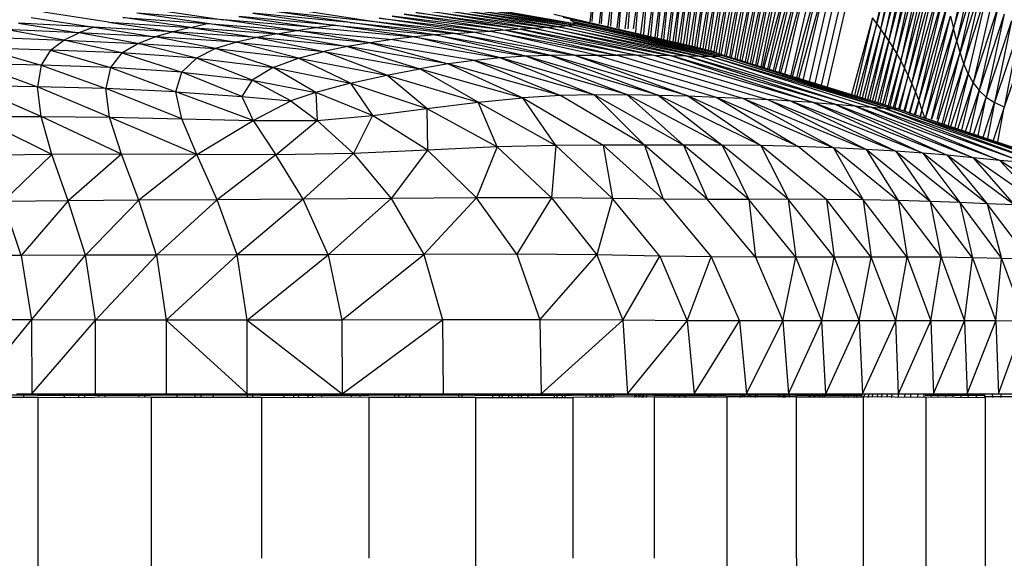
# Model space of a CAD drawing. Units: inches. Extents: x 0 to 204, y 0 to 264.
# Drawn here: x 41 to 45, y 106 to 108 of the extents above; entities that cross this region are included whole.
import ezdxf

# ---------------------------------------------------------------- set-up
doc = ezdxf.new("R2010")
doc.units = ezdxf.units.IN
doc.header["$MEASUREMENT"] = 0
doc.layers.get('0').update_dxf_attribs({"color": 10})
doc.layers.add('A-ANNO-DIMS', color=2, linetype='Continuous')
doc.styles.add('Arial', font='arial.ttf')
doc.dimstyles.new('ARCH-24', dxfattribs={"dimscale": 24, "dimtxt": 0.09375, "dimasz": 0.09375, "dimexe": 0.09375, "dimexo": 0.09375, "dimgap": 0.046875, "dimtad": 1, "dimdec": 4, "dimzin": 3, "dimdsep": 46, "dimlunit": 4, "dimtxsty": 'Arial', "dimcen": 0, "dimdle": 0.09375, "dimclrd": 256, "dimclre": 256, "dimclrt": 256, "dimadec": 0, "dimazin": 0, "dimtfac": 1, "dimtdec": 4, "dimtmove": 2, "dimatfit": 2, "dimfxl": 1, "dimfrac": 2, "dimtolj": 1, "dimtzin": 0, "dimlwd": -1, "dimlwe": -1, "dimarcsym": 0})

# ---------------------------------------------------------------- blocks, each defined once
blk = doc.blocks.new('*D3')
at = {"layer": 'A-ANNO-DIMS', "transparency": 16777216}
for p, q in [((45.9301, 122.13), (59.9298, 122.13)), ((57.6798, 119.88), (57.6798, 91.3776)), ((46.2501, 89.1276), (59.9298, 89.1276))]:
    blk.add_line(p, q, dxfattribs=at)
for points in [[(57.3048, 119.88), (58.0548, 119.88), (57.6798, 122.13)], [(57.3048, 91.3776), (58.0548, 91.3776), (57.6798, 89.1276)]]:
    blk.add_solid(points, dxfattribs=at)
at = {"layer": 'Defpoints', "color": 0, "transparency": 16777216}
for p in [(43.6801, 122.13), (44.0001, 89.1276), (57.6798, 89.1276)]:
    blk.add_point(p, dxfattribs=at)
at = {"layer": 'A-ANNO-DIMS', "transparency": 16777216, "insert": (55.4298, 105.6288), "char_height": 2.25, "attachment_point": 5, "rotation": 90, "style": 'Arial'}
blk.add_mtext('\\A1;H', dxfattribs=at)
blk = doc.blocks.new('PROSA-3-FR')
for p, q in [((9.116, 18.3951), (9.2101, 18.8434)), ((9.2229, 18.8181), (9.116, 18.3951)), ((9.13, 18.3759), (9.2229, 18.8181)), ((9.13, 18.3759), (9.2355, 18.7921)), ((9.2355, 18.7921), (9.1439, 18.3561)), ((9.1439, 18.3561), (9.248, 18.7652)), ((9.1574, 18.3357), (9.248, 18.7652)), ((9.1574, 18.3357), (9.2606, 18.7373)), ((9.2606, 18.7373), (9.1709, 18.3146)), ((9.1709, 18.3146), (9.2731, 18.7084)), ((9.1841, 18.2926), (9.2731, 18.7084)), ((9.449, 18.7091), (9.3753, 18.3779)), ((9.1841, 18.2926), (9.2856, 18.6782)), ((9.2856, 18.6782), (9.1972, 18.2696)), ((8.5922, 18.2909), (8.6617, 18.6413)), ((8.6617, 18.6413), (8.6033, 18.2874)), ((8.6099, 18.2854), (8.6832, 18.6451)), ((8.6211, 18.2819), (8.6832, 18.6451)), ((8.6273, 18.28), (8.7043, 18.6481)), ((8.6388, 18.2765), (8.7043, 18.6481)), ((8.7251, 18.6499), (8.6447, 18.2747)), ((8.6563, 18.2711), (8.7251, 18.6499)), ((8.7452, 18.6504), (8.6619, 18.2694)), ((8.6738, 18.2657), (8.7452, 18.6504)), ((8.7648, 18.6495), (8.6792, 18.264)), ((8.6911, 18.2603), (8.7648, 18.6495)), ((8.7839, 18.6471), (8.6963, 18.2588)), ((8.7086, 18.255), (8.7839, 18.6471)), ((8.8025, 18.6431), (8.7137, 18.2534)), ((8.8025, 18.6431), (8.7262, 18.2495)), ((9.1972, 18.2696), (9.2979, 18.6464)), ((9.21, 18.2455), (9.2979, 18.6464)), ((9.3753, 18.3779), (9.4591, 18.6596)), ((9.4591, 18.6596), (9.3857, 18.3369)), ((8.5526, 18.6129), (8.5021, 18.3163)), ((8.5117, 18.3131), (8.5526, 18.6129)), ((8.5744, 18.6194), (8.52, 18.3103)), ((8.5744, 18.6194), (8.5305, 18.3099)), ((8.5963, 18.6257), (8.5387, 18.3083)), ((8.5489, 18.3043), (8.5963, 18.6257)), ((8.6181, 18.6315), (8.5565, 18.302)), ((8.6181, 18.6315), (8.5673, 18.2995)), ((8.64, 18.6367), (8.5744, 18.296)), ((8.5852, 18.2928), (8.64, 18.6367)), ((8.8207, 18.6376), (8.7312, 18.248)), ((8.8389, 18.6305), (8.7363, 18.2464)), ((8.7492, 18.2424), (8.8389, 18.6305)), ((8.8569, 18.622), (8.7543, 18.2409)), ((8.8569, 18.622), (8.7676, 18.2368)), ((8.8752, 18.6121), (8.7725, 18.2338)), ((8.8752, 18.6121), (8.7862, 18.2295)), ((9.21, 18.2455), (9.31, 18.613)), ((9.2224, 18.2201), (9.31, 18.613)), ((9.4698, 18.6116), (9.3857, 18.3369)), ((9.397, 18.2971), (9.4698, 18.6116)), ((8.4453, 18.5799), (8.4097, 18.3392)), ((8.4453, 18.5799), (8.4184, 18.3371)), ((8.4672, 18.5865), (8.4291, 18.3346)), ((8.4378, 18.3325), (8.4672, 18.5865)), ((8.4477, 18.3297), (8.4887, 18.5931)), ((8.4564, 18.3266), (8.4887, 18.5931)), ((8.4657, 18.3234), (8.5099, 18.5997)), ((8.475, 18.3236), (8.5099, 18.5997)), ((8.4841, 18.3214), (8.5312, 18.6063)), ((8.5312, 18.6063), (8.4934, 18.3189)), ((8.8937, 18.601), (8.7916, 18.2277)), ((8.8937, 18.601), (8.8057, 18.2233)), ((8.9124, 18.5888), (8.8258, 18.2169)), ((8.9314, 18.5758), (8.8317, 18.2151)), ((8.9314, 18.5758), (8.8462, 18.2105)), ((9.2224, 18.2201), (9.3218, 18.5777)), ((9.2346, 18.1932), (9.3218, 18.5777)), ((8.2688, 18.3772), (8.2903, 18.5419)), ((8.2903, 18.5419), (8.2776, 18.3772)), ((8.2968, 18.3772), (8.3195, 18.548)), ((8.3045, 18.3646), (8.3195, 18.548)), ((8.3211, 18.3605), (8.3473, 18.5542)), ((8.3473, 18.5542), (8.3301, 18.3576)), ((8.3738, 18.5606), (8.3451, 18.3521)), ((8.3738, 18.5606), (8.3544, 18.3525)), ((8.3988, 18.567), (8.3682, 18.3491)), ((8.3988, 18.567), (8.3769, 18.347)), ((8.4225, 18.5734), (8.3895, 18.3436)), ((8.4225, 18.5734), (8.398, 18.3405)), ((8.9504, 18.562), (8.8523, 18.2086)), ((8.9504, 18.562), (8.8669, 18.204)), ((8.9692, 18.5474), (8.8882, 18.2001)), ((9.4811, 18.566), (9.397, 18.2971)), ((9.4811, 18.566), (9.4094, 18.2595)), ((8.1639, 18.5189), (8.1496, 18.4008)), ((8.1639, 18.5189), (8.1569, 18.4012)), ((8.1966, 18.5243), (8.1807, 18.3952)), ((8.1966, 18.5243), (8.1883, 18.3933)), ((8.2287, 18.53), (8.2105, 18.3859)), ((8.2287, 18.53), (8.2189, 18.3857)), ((8.26, 18.5359), (8.2401, 18.3804)), ((8.2487, 18.3783), (8.26, 18.5359)), ((8.9088, 18.1937), (8.9877, 18.5323)), ((9.0058, 18.5166), (8.9292, 18.1874)), ((9.2346, 18.1932), (9.3333, 18.5404)), ((9.3333, 18.5404), (9.2463, 18.1647)), ((9.4936, 18.5238), (9.4094, 18.2595)), ((9.4936, 18.5238), (9.4238, 18.2251)), ((9.0232, 18.5004), (8.9492, 18.1812)), ((9.2463, 18.1647), (9.3442, 18.5013)), ((9.2575, 18.1345), (9.3442, 18.5013)), ((9.508, 18.4863), (9.4407, 18.1951)), ((6.6672, 18.4442), (6.9153, 18.4071)), ((7.394, 18.4053), (7.0951, 18.4506)), ((7.6321, 18.4433), (8.0451, 18.3835)), ((8.0075, 18.381), (7.6321, 18.4433)), ((7.6562, 18.4489), (8.0741, 18.3865)), ((8.0451, 18.3835), (7.6562, 18.4489)), ((7.6709, 18.4548), (8.0921, 18.3903)), ((8.0741, 18.3865), (7.6709, 18.4548)), ((7.6746, 18.4684), (8.0993, 18.3951)), ((7.6769, 18.4613), (8.0993, 18.3951)), ((8.0921, 18.3903), (7.6769, 18.4613)), ((9.2575, 18.1345), (9.3547, 18.4608)), ((9.3547, 18.4608), (9.2685, 18.1031)), ((9.5249, 18.4536), (9.4407, 18.1951)), ((9.5249, 18.4536), (9.4608, 18.1691)), ((6.2674, 18.4148), (6.4787, 18.3824)), ((6.5286, 18.3994), (6.3088, 18.4329)), ((6.5771, 18.4151), (6.8608, 18.3948)), ((6.8041, 18.3816), (6.5771, 18.4151)), ((6.8608, 18.3948), (6.6234, 18.43)), ((6.9153, 18.4071), (6.6234, 18.43)), ((7.2864, 18.3897), (6.9668, 18.4187)), ((6.9668, 18.4187), (7.2256, 18.3811)), ((7.3429, 18.3977), (7.0143, 18.4297)), ((7.0143, 18.4297), (7.2864, 18.3897)), ((7.0567, 18.4403), (7.394, 18.4053)), ((7.3429, 18.3977), (7.0567, 18.4403)), ((7.4404, 18.4126), (7.8135, 18.3692)), ((7.7571, 18.3654), (7.4404, 18.4126)), ((7.8564, 18.3739), (7.4834, 18.4196)), ((7.4834, 18.4196), (7.8135, 18.3692)), ((7.9055, 18.3772), (7.5242, 18.4261)), ((7.5242, 18.4261), (7.8564, 18.3742)), ((7.564, 18.4322), (7.9636, 18.3785)), ((7.9075, 18.3772), (7.564, 18.4322)), ((7.6006, 18.4378), (8.0075, 18.381)), ((7.9636, 18.3785), (7.6006, 18.4378)), ((8.0286, 18.4264), (8.4944, 18.3189)), ((8.0601, 18.4167), (8.5369, 18.3083)), ((9.1017, 18.4137), (9.0316, 18.1556)), ((9.1017, 18.4137), (9.0417, 18.1525)), ((9.116, 18.3951), (9.1017, 18.4137)), ((9.2685, 18.1031), (9.365, 18.4195)), ((9.2803, 18.075), (9.365, 18.4195)), ((9.365, 18.4195), (9.3753, 18.3779)), ((9.5452, 18.4262), (9.4608, 18.1691)), ((9.5452, 18.4262), (9.4846, 18.1472)), ((6.4787, 18.3824), (6.2246, 18.3956)), ((6.2246, 18.3956), (6.4278, 18.3633)), ((6.4787, 18.3824), (6.4278, 18.3633)), ((6.7457, 18.3671), (6.4787, 18.3824)), ((6.4787, 18.3824), (6.686, 18.3501)), ((6.5286, 18.3994), (6.8041, 18.3816)), ((6.5286, 18.3994), (6.7457, 18.3671)), ((6.8041, 18.3816), (6.7457, 18.3671)), ((6.8041, 18.3816), (6.8608, 18.3948)), ((6.8041, 18.3816), (7.096, 18.3605)), ((6.8041, 18.3816), (7.0286, 18.3475)), ((6.8608, 18.3948), (7.1617, 18.3715)), ((7.096, 18.3605), (6.8608, 18.3948)), ((7.1617, 18.3715), (6.9153, 18.4071)), ((7.2256, 18.3811), (6.9153, 18.4071)), ((7.1617, 18.3715), (7.2256, 18.3811)), ((7.2256, 18.3811), (7.2864, 18.3897)), ((7.2256, 18.3811), (7.5579, 18.3496)), ((7.2864, 18.3897), (7.6287, 18.3562)), ((7.5579, 18.3496), (7.2864, 18.3897)), ((7.3429, 18.3977), (7.6957, 18.3612)), ((7.6287, 18.3562), (7.3429, 18.3977)), ((7.394, 18.4053), (7.7571, 18.3654)), ((7.6957, 18.3612), (7.394, 18.4053)), ((7.9156, 18.3759), (7.866, 18.3727)), ((7.9636, 18.3785), (7.9156, 18.3759)), ((8.3665, 18.2874), (7.9156, 18.3759)), ((7.9156, 18.3759), (8.3056, 18.2883)), ((8.0075, 18.381), (7.9636, 18.3785)), ((7.9636, 18.3785), (8.4248, 18.2862)), ((8.3665, 18.2874), (7.9636, 18.3785)), ((8.0451, 18.3835), (8.0075, 18.381)), ((8.0075, 18.381), (8.478, 18.285)), ((8.4248, 18.2862), (8.0075, 18.381)), ((8.0741, 18.3865), (8.0451, 18.3835)), ((8.0451, 18.3835), (8.5236, 18.284)), ((8.478, 18.285), (8.0451, 18.3835)), ((8.0741, 18.3865), (8.0921, 18.3903)), ((8.0741, 18.3865), (8.5588, 18.2839)), ((8.5236, 18.284), (8.0741, 18.3865)), ((8.5682, 18.2995), (8.083, 18.4082)), ((8.083, 18.4082), (8.0962, 18.401)), ((8.0921, 18.3903), (8.0993, 18.3951)), ((8.0921, 18.3903), (8.581, 18.2852)), ((8.5588, 18.2839), (8.0921, 18.3903)), ((8.5859, 18.2928), (8.0962, 18.401)), ((8.0962, 18.401), (8.5901, 18.2881)), ((8.0962, 18.401), (8.0993, 18.3951)), ((8.0962, 18.401), (8.5682, 18.2995)), ((8.0993, 18.3951), (8.5901, 18.2881)), ((8.581, 18.2852), (8.0993, 18.3951)), ((9.116, 18.3951), (9.0495, 18.15)), ((9.0591, 18.1471), (9.116, 18.3951)), ((9.13, 18.3759), (9.0672, 18.1446)), ((9.13, 18.3759), (9.0763, 18.1417)), ((9.13, 18.3759), (9.116, 18.3951)), ((9.1439, 18.3561), (9.13, 18.3759)), ((9.2806, 18.075), (9.3753, 18.3779)), ((9.3753, 18.3779), (9.2991, 18.0723)), ((9.3857, 18.3369), (9.3753, 18.3779)), ((9.5696, 18.4037), (9.4846, 18.1472)), ((9.5696, 18.4037), (9.5127, 18.1288)), ((9.5991, 18.386), (9.5127, 18.1288)), ((9.5991, 18.386), (9.5456, 18.1135)), ((6.1389, 18.348), (6.3778, 18.3392)), ((6.3778, 18.3392), (6.1812, 18.3742)), ((6.4278, 18.3633), (6.1812, 18.3742)), ((6.3778, 18.3392), (6.4278, 18.3633)), ((6.6266, 18.3281), (6.4278, 18.3633)), ((6.686, 18.3501), (6.4278, 18.3633)), ((6.6266, 18.3281), (6.686, 18.3501)), ((6.7457, 18.3671), (6.686, 18.3501)), ((6.8892, 18.3102), (6.686, 18.3501)), ((6.9593, 18.3316), (6.686, 18.3501)), ((7.0286, 18.3475), (6.7457, 18.3671)), ((6.7457, 18.3671), (6.9593, 18.3316)), ((7.0286, 18.3475), (6.9593, 18.3316)), ((7.096, 18.3605), (7.0286, 18.3475)), ((7.3338, 18.317), (7.0286, 18.3475)), ((7.0286, 18.3475), (7.2538, 18.3001)), ((7.096, 18.3605), (7.1617, 18.3715)), ((7.4101, 18.3301), (7.096, 18.3605)), ((7.096, 18.3605), (7.3338, 18.317)), ((7.1617, 18.3715), (7.4848, 18.3409)), ((7.4101, 18.3301), (7.1617, 18.3715)), ((7.5579, 18.3496), (7.4848, 18.3409)), ((7.6287, 18.3562), (7.5579, 18.3496)), ((7.5579, 18.3496), (7.9347, 18.2847)), ((7.8487, 18.2792), (7.5579, 18.3496)), ((7.6957, 18.3612), (7.6287, 18.3562)), ((7.6287, 18.3562), (8.0185, 18.2875)), ((7.9347, 18.2847), (7.6287, 18.3562)), ((7.6957, 18.3612), (7.7571, 18.3654)), ((7.6957, 18.3612), (8.0985, 18.2886)), ((8.0185, 18.2875), (7.6957, 18.3612)), ((7.7571, 18.3654), (7.8135, 18.3692)), ((8.0985, 18.2886), (7.7571, 18.3654)), ((7.866, 18.3727), (7.8135, 18.3692)), ((7.8135, 18.3692), (8.2413, 18.2887)), ((8.1725, 18.2888), (7.8135, 18.3692)), ((8.3056, 18.2883), (7.866, 18.3727)), ((7.866, 18.3727), (8.2413, 18.2887)), ((9.1439, 18.3561), (9.0848, 18.1391)), ((9.1439, 18.3561), (9.0933, 18.1365)), ((9.1439, 18.3561), (9.1574, 18.3357)), ((9.6342, 18.3714), (9.5456, 18.1135)), ((6.3333, 18.3054), (6.1014, 18.3123)), ((6.1014, 18.3123), (6.301, 18.255)), ((6.3333, 18.3054), (6.3778, 18.3392)), ((6.3778, 18.3392), (6.6266, 18.3281)), ((6.5733, 18.2959), (6.3778, 18.3392)), ((6.5733, 18.2959), (6.6266, 18.3281)), ((6.6266, 18.3281), (6.8892, 18.3102)), ((6.8245, 18.2779), (6.6266, 18.3281)), ((6.8892, 18.3102), (6.8245, 18.2779)), ((6.9593, 18.3316), (6.8892, 18.3102)), ((6.8892, 18.3102), (7.1685, 18.2779)), ((7.0832, 18.2465), (6.8892, 18.3102)), ((6.9593, 18.3316), (7.2538, 18.3001)), ((7.1685, 18.2779), (6.9593, 18.3316)), ((7.3338, 18.317), (7.2538, 18.3001)), ((7.4101, 18.3301), (7.3338, 18.317)), ((7.673, 18.259), (7.3338, 18.317)), ((7.3338, 18.317), (7.5767, 18.2426)), ((7.4848, 18.3409), (7.4101, 18.3301)), ((7.7615, 18.2708), (7.4101, 18.3301)), ((7.4101, 18.3301), (7.673, 18.259)), ((7.4848, 18.3409), (7.8487, 18.2792)), ((8.4432, 18.3312), (8.4944, 18.3189)), ((8.4569, 18.3264), (8.4432, 18.3312)), ((8.4944, 18.3189), (8.5369, 18.3083)), ((8.5054, 18.3152), (8.4944, 18.3189)), ((9.1022, 18.1337), (9.1574, 18.3357)), ((9.1574, 18.3357), (9.1101, 18.1312)), ((9.1195, 18.1283), (9.1709, 18.3146)), ((9.1709, 18.3146), (9.1269, 18.126)), ((9.1574, 18.3357), (9.1709, 18.3146)), ((9.1709, 18.3146), (9.1841, 18.2926)), ((9.3014, 18.0723), (9.3857, 18.3369)), ((9.3193, 18.0723), (9.3857, 18.3369)), ((9.397, 18.2971), (9.3857, 18.3369)), ((6.3333, 18.3054), (6.301, 18.255)), ((6.5733, 18.2959), (6.3333, 18.3054)), ((6.3333, 18.3054), (6.5345, 18.247)), ((6.5733, 18.2959), (6.5345, 18.247)), ((6.8245, 18.2779), (6.5733, 18.2959)), ((6.5733, 18.2959), (6.7756, 18.2306)), ((6.7756, 18.2306), (6.8245, 18.2779)), ((6.8245, 18.2779), (7.0832, 18.2465)), ((7.0119, 18.2042), (6.8245, 18.2779)), ((7.0832, 18.2465), (7.1685, 18.2779)), ((7.1685, 18.2779), (7.2538, 18.3001)), ((7.1685, 18.2779), (7.4656, 18.2214)), ((7.3435, 18.1939), (7.1685, 18.2779)), ((7.2538, 18.3001), (7.5767, 18.2426)), ((7.4656, 18.2214), (7.2538, 18.3001)), ((7.8487, 18.2792), (7.7615, 18.2708)), ((7.9347, 18.2847), (7.8487, 18.2792)), ((8.2738, 18.1557), (7.8487, 18.2792)), ((7.8487, 18.2792), (8.1641, 18.1551)), ((8.0185, 18.2875), (7.9347, 18.2847)), ((8.3794, 18.1541), (7.9347, 18.2847)), ((7.9347, 18.2847), (8.2738, 18.1557)), ((8.0985, 18.2886), (8.0185, 18.2875)), ((8.4799, 18.151), (8.0185, 18.2875)), ((8.0185, 18.2875), (8.3794, 18.1541)), ((8.0985, 18.2886), (8.1725, 18.2888)), ((8.0985, 18.2886), (8.5752, 18.1472)), ((8.0985, 18.2886), (8.4799, 18.151)), ((8.1725, 18.2888), (8.2413, 18.2887)), ((8.1725, 18.2888), (8.6643, 18.143)), ((8.3056, 18.2883), (8.2413, 18.2887)), ((8.2413, 18.2887), (8.7481, 18.1386)), ((8.8275, 18.1339), (8.3056, 18.2883)), ((8.3665, 18.2874), (8.3056, 18.2883)), ((8.9029, 18.1288), (8.3665, 18.2874)), ((8.4248, 18.2862), (8.3665, 18.2874)), ((8.975, 18.1235), (8.4248, 18.2862)), ((8.4248, 18.2862), (8.9029, 18.1288)), ((8.478, 18.285), (8.4248, 18.2862)), ((9.0408, 18.1181), (8.478, 18.285)), ((8.478, 18.285), (8.975, 18.1235)), ((8.5236, 18.284), (8.478, 18.285)), ((8.5236, 18.284), (9.0408, 18.1181)), ((8.5588, 18.2839), (8.5236, 18.284)), ((8.5369, 18.3083), (8.5682, 18.2995)), ((8.5588, 18.2839), (8.581, 18.2852)), ((8.5588, 18.2839), (9.1413, 18.1097)), ((8.5588, 18.2839), (9.097, 18.1133)), ((8.5682, 18.2995), (8.5859, 18.2928)), ((8.581, 18.2852), (8.5901, 18.2881)), ((8.581, 18.2852), (9.1706, 18.108)), ((9.1413, 18.1097), (8.581, 18.2852)), ((8.5859, 18.2928), (9.1771, 18.1105)), ((8.5859, 18.2928), (8.5901, 18.2881)), ((9.1706, 18.108), (8.5901, 18.2881)), ((9.1368, 18.1226), (9.1841, 18.2926)), ((9.1841, 18.2926), (9.1436, 18.1206)), ((9.1841, 18.2926), (9.1972, 18.2696)), ((9.3204, 18.0612), (9.397, 18.2971)), ((9.3363, 18.0557), (9.397, 18.2971)), ((9.4094, 18.2595), (9.397, 18.2971)), ((6.301, 18.255), (6.075, 18.2601)), ((6.075, 18.2601), (6.2887, 18.1817)), ((6.301, 18.255), (6.2887, 18.1817)), ((6.5345, 18.247), (6.301, 18.255)), ((6.301, 18.255), (6.5189, 18.1764)), ((6.5345, 18.247), (6.5189, 18.1764)), ((6.7756, 18.2306), (6.5345, 18.247)), ((6.5345, 18.247), (6.7554, 18.1648)), ((7.0832, 18.2465), (7.0119, 18.2042)), ((7.0832, 18.2465), (7.3435, 18.1939)), ((7.227, 18.1623), (7.0832, 18.2465)), ((7.4656, 18.2214), (7.5767, 18.2426)), ((7.673, 18.259), (7.5767, 18.2426)), ((7.5767, 18.2426), (7.9245, 18.1448)), ((7.7733, 18.1301), (7.5767, 18.2426)), ((7.7615, 18.2708), (7.673, 18.259)), ((8.0512, 18.152), (7.673, 18.259)), ((7.673, 18.259), (7.9245, 18.1448)), ((8.1641, 18.1551), (7.7615, 18.2708)), ((7.7615, 18.2708), (8.0512, 18.152)), ((9.1972, 18.2696), (9.1543, 18.1174)), ((9.1972, 18.2696), (9.1604, 18.1155)), ((9.21, 18.2455), (9.1718, 18.112)), ((9.21, 18.2455), (9.1776, 18.1119)), ((9.21, 18.2455), (9.1972, 18.2696)), ((9.2224, 18.2201), (9.21, 18.2455)), ((9.3419, 18.0538), (9.4094, 18.2595)), ((9.357, 18.0487), (9.4094, 18.2595)), ((9.4238, 18.2251), (9.4094, 18.2595)), ((6.7554, 18.1648), (6.7756, 18.2306)), ((6.7756, 18.2306), (7.0119, 18.2042)), ((6.9772, 18.1492), (6.7756, 18.2306)), ((7.3435, 18.1939), (7.4656, 18.2214)), ((7.4656, 18.2214), (7.7733, 18.1301)), ((7.6001, 18.1087), (7.4656, 18.2214)), ((9.2224, 18.2201), (9.1894, 18.1064)), ((9.1941, 18.1048), (9.2224, 18.2201)), ((9.2346, 18.1932), (9.2224, 18.2201)), ((9.3645, 18.0461), (9.4238, 18.2251)), ((9.4238, 18.2251), (9.3796, 18.0432)), ((9.4238, 18.2251), (9.4407, 18.1951)), ((6.3009, 18.0815), (6.0666, 18.1845)), ((6.2887, 18.1817), (6.0666, 18.1845)), ((6.3009, 18.0815), (6.2887, 18.1817)), ((6.5321, 18.0799), (6.2887, 18.1817)), ((6.5189, 18.1764), (6.2887, 18.1817)), ((6.5321, 18.0799), (6.5189, 18.1764)), ((6.7751, 18.0742), (6.5189, 18.1764)), ((6.7554, 18.1648), (6.5189, 18.1764)), ((7.0119, 18.2042), (6.9772, 18.1492)), ((7.0119, 18.2042), (7.227, 18.1623)), ((7.1423, 18.1341), (7.0119, 18.2042)), ((7.3435, 18.1939), (7.227, 18.1623)), ((7.3435, 18.1939), (7.6001, 18.1087)), ((7.3435, 18.1939), (7.4171, 18.0856)), ((9.2346, 18.1932), (9.2071, 18.1003)), ((9.2346, 18.1932), (9.2111, 18.099)), ((9.2463, 18.1647), (9.2346, 18.1932)), ((9.3893, 18.04), (9.4407, 18.1951)), ((9.4033, 18.0353), (9.4407, 18.1951)), ((9.4407, 18.1951), (9.4608, 18.1691)), ((6.7751, 18.0742), (6.7554, 18.1648)), ((6.7554, 18.1648), (6.9772, 18.1492)), ((7.0151, 18.0678), (6.7554, 18.1648)), ((6.9772, 18.1492), (7.1423, 18.1341)), ((6.9772, 18.1492), (7.0151, 18.0678)), ((7.227, 18.1623), (7.1423, 18.1341)), ((7.4171, 18.0856), (7.227, 18.1623)), ((7.227, 18.1623), (7.2309, 18.0683)), ((7.7733, 18.1301), (7.9245, 18.1448)), ((8.0512, 18.152), (7.9245, 18.1448)), ((7.9245, 18.1448), (8.1945, 17.985)), ((8.035, 17.9843), (7.9245, 18.1448)), ((8.1641, 18.1551), (8.0512, 18.152)), ((8.334, 17.9853), (8.0512, 18.152)), ((8.1641, 18.1551), (8.2738, 18.1557)), ((8.4652, 17.9855), (8.1641, 18.1551)), ((8.1641, 18.1551), (8.334, 17.9853)), ((8.5958, 17.9853), (8.2738, 18.1557)), ((8.2738, 18.1557), (8.4652, 17.9855)), ((8.2738, 18.1557), (8.3794, 18.1541)), ((8.7252, 17.9839), (8.3794, 18.1541)), ((8.3794, 18.1541), (8.5958, 17.9853)), ((8.3794, 18.1541), (8.4799, 18.151)), ((8.8513, 17.981), (8.4799, 18.151)), ((8.4799, 18.151), (8.7252, 17.9839)), ((8.4799, 18.151), (8.5752, 18.1472)), ((8.5752, 18.1472), (8.6643, 18.143)), ((8.5752, 18.1472), (8.9709, 17.9766)), ((8.5752, 18.1472), (8.8513, 17.981)), ((8.6643, 18.143), (8.7481, 18.1386)), ((8.6643, 18.143), (9.0801, 17.971)), ((8.9709, 17.9766), (8.6643, 18.143)), ((9.2463, 18.1647), (9.225, 18.0941)), ((9.2463, 18.1647), (9.2281, 18.0931)), ((9.2463, 18.1647), (9.2575, 18.1345)), ((9.4152, 18.0314), (9.4608, 18.1691)), ((9.4608, 18.1691), (9.4292, 18.0267)), ((9.4437, 18.0229), (9.4846, 18.1472)), ((9.4577, 18.0182), (9.4846, 18.1472)), ((9.4608, 18.1691), (9.4846, 18.1472)), ((9.4846, 18.1472), (9.5127, 18.1288)), ((7.0151, 18.0678), (7.1423, 18.1341)), ((7.1423, 18.1341), (7.2309, 18.0683)), ((7.6001, 18.1087), (7.7733, 18.1301)), ((7.7733, 18.1301), (8.035, 17.9843)), ((7.8371, 17.9793), (7.7733, 18.1301)), ((8.8275, 18.1339), (8.7481, 18.1386)), ((8.7481, 18.1386), (9.1801, 17.9646)), ((9.0801, 17.971), (8.7481, 18.1386)), ((9.271, 17.9579), (8.8275, 18.1339)), ((8.8275, 18.1339), (9.1801, 17.9646)), ((8.9029, 18.1288), (8.8275, 18.1339)), ((9.3538, 17.9512), (8.9029, 18.1288)), ((8.9029, 18.1288), (9.271, 17.9579)), ((8.9029, 18.1288), (8.975, 18.1235)), ((9.4412, 17.9431), (8.975, 18.1235)), ((8.975, 18.1235), (9.3538, 17.9512)), ((8.975, 18.1235), (9.0408, 18.1181)), ((9.5305, 17.9341), (9.0408, 18.1181)), ((9.0408, 18.1181), (9.4412, 17.9431)), ((9.0408, 18.1181), (9.097, 18.1133)), ((9.6131, 17.9265), (9.097, 18.1133)), ((9.097, 18.1133), (9.5305, 17.9341)), ((9.097, 18.1133), (9.1413, 18.1097)), ((9.1771, 18.1119), (9.1831, 18.1086)), ((9.2432, 18.0879), (9.2575, 18.1345)), ((9.2575, 18.1345), (9.2453, 18.0871)), ((9.2575, 18.1345), (9.2685, 18.1031)), ((9.4745, 18.0126), (9.5127, 18.1288)), ((9.5127, 18.1288), (9.4892, 18.0077)), ((9.5456, 18.1135), (9.5085, 18.0012)), ((9.5456, 18.1135), (9.5127, 18.1288)), ((9.5243, 17.996), (9.5456, 18.1135)), ((6.0808, 18.0818), (6.3009, 18.0815)), ((6.3375, 17.9533), (6.0808, 18.0818)), ((6.3375, 17.9533), (6.3009, 18.0815)), ((6.3009, 18.0815), (6.5321, 18.0799)), ((6.5719, 17.9548), (6.3009, 18.0815)), ((6.5719, 17.9548), (6.5321, 18.0799)), ((6.5321, 18.0799), (6.7751, 18.0742)), ((6.8256, 17.9544), (6.5321, 18.0799)), ((7.2309, 18.0683), (7.4171, 18.0856)), ((7.4171, 18.0856), (7.3531, 17.9571)), ((7.4171, 18.0856), (7.6001, 18.1087)), ((7.6027, 17.9679), (7.4171, 18.0856)), ((7.6001, 18.1087), (7.8371, 17.9793)), ((7.6001, 18.1087), (7.6027, 17.9679)), ((9.1413, 18.1097), (9.1706, 18.108)), ((9.1413, 18.1097), (9.6857, 17.9207)), ((9.1413, 18.1097), (9.6131, 17.9265)), ((9.1706, 18.108), (9.1831, 18.1086)), ((9.1706, 18.108), (9.7377, 17.9171)), ((9.6857, 17.9207), (9.1706, 18.108)), ((9.1831, 18.1086), (9.7613, 17.9162)), ((9.7377, 17.9171), (9.1831, 18.1086)), ((9.2685, 18.1031), (9.2617, 18.0815)), ((9.2685, 18.1031), (9.2627, 18.0811)), ((9.2685, 18.1031), (9.2777, 18.076)), ((6.8256, 17.9544), (6.7751, 18.0742)), ((6.7751, 18.0742), (7.0151, 18.0678)), ((6.8256, 17.9544), (7.0151, 18.0678)), ((7.0151, 18.0678), (7.2309, 18.0683)), ((7.0151, 18.0678), (7.0914, 17.9532)), ((7.0914, 17.9532), (7.2309, 18.0683)), ((7.2309, 18.0683), (7.3531, 17.9571)), ((7.8371, 17.9793), (7.6027, 17.9679)), ((7.8371, 17.9793), (7.7684, 17.8081)), ((8.035, 17.9843), (7.8371, 17.9793)), ((7.8371, 17.9793), (8.0206, 17.8079)), ((8.035, 17.9843), (8.0206, 17.8079)), ((8.1945, 17.985), (8.035, 17.9843)), ((8.2264, 17.8056), (8.035, 17.9843)), ((8.334, 17.9853), (8.1945, 17.985)), ((8.1945, 17.985), (8.3966, 17.8035)), ((8.1945, 17.985), (8.2264, 17.8056)), ((8.4652, 17.9855), (8.334, 17.9853)), ((8.5461, 17.8026), (8.334, 17.9853)), ((8.334, 17.9853), (8.3966, 17.8035)), ((8.6849, 17.8028), (8.4652, 17.9855)), ((8.4652, 17.9855), (8.5461, 17.8026)), ((8.5958, 17.9853), (8.4652, 17.9855)), ((8.8183, 17.803), (8.5958, 17.9853)), ((8.5958, 17.9853), (8.6849, 17.8028)), ((8.7252, 17.9839), (8.5958, 17.9853)), ((8.9471, 17.8025), (8.7252, 17.9839)), ((8.7252, 17.9839), (8.8183, 17.803)), ((8.8513, 17.981), (8.7252, 17.9839)), ((9.071, 17.8013), (8.8513, 17.981)), ((8.9709, 17.9766), (8.8513, 17.981)), ((6.3375, 17.9533), (6.1183, 17.9515)), ((6.3375, 17.9533), (6.1736, 17.7954)), ((6.5719, 17.9548), (6.3375, 17.9533)), ((6.3925, 17.7974), (6.3375, 17.9533)), ((6.5719, 17.9548), (6.3925, 17.7974)), ((6.6305, 17.7996), (6.5719, 17.9548)), ((6.8256, 17.9544), (6.5719, 17.9548)), ((6.8256, 17.9544), (6.6305, 17.7996)), ((6.8945, 17.8017), (6.8256, 17.9544)), ((7.0914, 17.9532), (6.8256, 17.9544)), ((7.0914, 17.9532), (6.8945, 17.8017)), ((7.3531, 17.9571), (7.0914, 17.9532)), ((7.1835, 17.803), (7.0914, 17.9532)), ((7.3531, 17.9571), (7.1835, 17.803)), ((7.6027, 17.9679), (7.3531, 17.9571)), ((7.3531, 17.9571), (7.4809, 17.8053)), ((7.6027, 17.9679), (7.4809, 17.8053)), ((7.7684, 17.8081), (7.6027, 17.9679)), ((9.0801, 17.971), (8.9709, 17.9766)), ((8.9709, 17.9766), (9.1886, 17.7992)), ((8.9709, 17.9766), (9.071, 17.8013)), ((9.2966, 17.7959), (9.0801, 17.971)), ((9.0801, 17.971), (9.1886, 17.7992)), ((9.1801, 17.9646), (9.0801, 17.971)), ((9.271, 17.9579), (9.1801, 17.9646)), ((9.1801, 17.9646), (9.3961, 17.7919)), ((9.1801, 17.9646), (9.2966, 17.7959)), ((9.4883, 17.7877), (9.271, 17.9579)), ((9.271, 17.9579), (9.3961, 17.7919)), ((9.3538, 17.9512), (9.271, 17.9579)), ((9.579, 17.7844), (9.3538, 17.9512)), ((9.3538, 17.9512), (9.4883, 17.7877)), ((9.4412, 17.9431), (9.3538, 17.9512)), ((9.6718, 17.7812), (9.4412, 17.9431)), ((9.4412, 17.9431), (9.579, 17.7844)), ((9.5305, 17.9341), (9.4412, 17.9431)), ((9.7662, 17.778), (9.5305, 17.9341)), ((9.5305, 17.9341), (9.6718, 17.7812)), ((9.6131, 17.9265), (9.5305, 17.9341)), ((6.3925, 17.7974), (6.1736, 17.7954)), ((6.2335, 17.6143), (6.1736, 17.7954)), ((6.3925, 17.7974), (6.2335, 17.6143)), ((6.6305, 17.7996), (6.3925, 17.7974)), ((6.4506, 17.6148), (6.3925, 17.7974)), ((6.6305, 17.7996), (6.4506, 17.6148)), ((6.8945, 17.8017), (6.6305, 17.7996)), ((6.69, 17.6153), (6.6305, 17.7996)), ((6.8945, 17.8017), (6.69, 17.6153)), ((7.1835, 17.803), (6.8945, 17.8017)), ((6.9617, 17.6157), (6.8945, 17.8017)), ((7.1835, 17.803), (6.9617, 17.6157)), ((7.4809, 17.8053), (7.1835, 17.803)), ((7.2677, 17.6158), (7.1835, 17.803)), ((7.4809, 17.8053), (7.2677, 17.6158)), ((7.7684, 17.8081), (7.4809, 17.8053)), ((7.4809, 17.8053), (7.5904, 17.617)), ((7.7684, 17.8081), (7.5904, 17.617)), ((7.9036, 17.6179), (7.7684, 17.8081)), ((8.0206, 17.8079), (7.7684, 17.8081)), ((8.0206, 17.8079), (7.9036, 17.6179)), ((8.2264, 17.8056), (8.0206, 17.8079)), ((8.0206, 17.8079), (8.1736, 17.616)), ((8.2264, 17.8056), (8.1736, 17.616)), ((8.3858, 17.6121), (8.2264, 17.8056)), ((8.3966, 17.8035), (8.2264, 17.8056)), ((8.5461, 17.8026), (8.3966, 17.8035)), ((8.3966, 17.8035), (8.5588, 17.6093)), ((8.6849, 17.8028), (8.5461, 17.8026)), ((8.7081, 17.6082), (8.5461, 17.8026)), ((8.8183, 17.803), (8.6849, 17.8028)), ((8.8436, 17.6082), (8.6849, 17.8028)), ((8.6849, 17.8028), (8.7081, 17.6082)), ((8.9729, 17.6086), (8.8183, 17.803)), ((8.8183, 17.803), (8.8436, 17.6082)), ((8.9471, 17.8025), (8.8183, 17.803)), ((9.0979, 17.6087), (8.9471, 17.8025)), ((8.9471, 17.8025), (8.9729, 17.6086)), ((9.071, 17.8013), (8.9471, 17.8025)), ((9.2184, 17.6085), (9.071, 17.8013)), ((9.071, 17.8013), (9.0979, 17.6087)), ((9.1886, 17.7992), (9.071, 17.8013)), ((9.2966, 17.7959), (9.1886, 17.7992)), ((9.1886, 17.7992), (9.3331, 17.6078)), ((9.1886, 17.7992), (9.2184, 17.6085)), ((9.4392, 17.6062), (9.2966, 17.7959)), ((9.2966, 17.7959), (9.3331, 17.6078)), ((9.3961, 17.7919), (9.2966, 17.7959)), ((9.4883, 17.7877), (9.3961, 17.7919)), ((9.3961, 17.7919), (9.5365, 17.6037)), ((9.3961, 17.7919), (9.4392, 17.6062)), ((9.6286, 17.6015), (9.4883, 17.7877)), ((9.4883, 17.7877), (9.5365, 17.6037)), ((9.579, 17.7844), (9.4883, 17.7877)), ((6.2335, 17.6143), (6.027, 17.6134)), ((6.4506, 17.6148), (6.2335, 17.6143)), ((6.2335, 17.6143), (6.2692, 17.3969)), ((6.2692, 17.3969), (6.4506, 17.6148)), ((6.69, 17.6153), (6.4506, 17.6148)), ((6.4842, 17.3965), (6.4506, 17.6148)), ((6.4842, 17.3965), (6.69, 17.6153)), ((6.9617, 17.6157), (6.69, 17.6153)), ((6.69, 17.6153), (6.7223, 17.3966)), ((6.7223, 17.3966), (6.9617, 17.6157)), ((7.2677, 17.6158), (6.9617, 17.6157)), ((6.9959, 17.3965), (6.9617, 17.6157)), ((6.9959, 17.3965), (7.2677, 17.6158)), ((7.5904, 17.617), (7.2677, 17.6158)), ((7.2677, 17.6158), (7.3141, 17.3961)), ((7.3141, 17.3961), (7.5904, 17.617)), ((7.9036, 17.6179), (7.5904, 17.617)), ((7.5904, 17.617), (7.6529, 17.3969)), ((8.1736, 17.616), (7.9036, 17.6179)), ((7.9036, 17.6179), (7.9817, 17.397)), ((7.9817, 17.397), (8.1736, 17.616)), ((8.3858, 17.6121), (8.1736, 17.616)), ((8.1736, 17.616), (8.2606, 17.3956)), ((8.2606, 17.3956), (8.3858, 17.6121)), ((8.5588, 17.6093), (8.3858, 17.6121)), ((8.3858, 17.6121), (8.4773, 17.3941)), ((8.4773, 17.3941), (8.5588, 17.6093)), ((8.7081, 17.6082), (8.5588, 17.6093)), ((8.5588, 17.6093), (8.6534, 17.3936)), ((8.8436, 17.6082), (8.7081, 17.6082)), ((8.7081, 17.6082), (8.8002, 17.3935)), ((8.8002, 17.3935), (8.8436, 17.6082)), ((8.9729, 17.6086), (8.8436, 17.6082)), ((8.9309, 17.3937), (8.8436, 17.6082)), ((8.9309, 17.3937), (8.9729, 17.6086)), ((9.0979, 17.6087), (8.9729, 17.6086)), ((8.9729, 17.6086), (9.0572, 17.3941)), ((9.0572, 17.3941), (9.0979, 17.6087)), ((9.18, 17.3941), (9.0979, 17.6087)), ((9.2184, 17.6085), (9.0979, 17.6087)), ((9.18, 17.3941), (9.2184, 17.6085)), ((9.3331, 17.6078), (9.2184, 17.6085)), ((9.2184, 17.6085), (9.2988, 17.3942)), ((9.2988, 17.3942), (9.3331, 17.6078)), ((9.4392, 17.6062), (9.3331, 17.6078)), ((9.3331, 17.6078), (9.4123, 17.3943)), ((9.4123, 17.3943), (9.4392, 17.6062)), ((9.5365, 17.6037), (9.4392, 17.6062)), ((9.4392, 17.6062), (9.5178, 17.3939)), ((9.5178, 17.3939), (9.5365, 17.6037)), ((9.6286, 17.6015), (9.5365, 17.6037)), ((9.5365, 17.6037), (9.6148, 17.3926)), ((6.2692, 17.3969), (6.0654, 17.3973)), ((6.0661, 17.148), (6.2692, 17.3969)), ((6.4842, 17.3965), (6.2692, 17.3969)), ((6.2692, 17.3969), (6.2701, 17.148)), ((6.2701, 17.148), (6.4842, 17.3965)), ((6.7223, 17.3966), (6.4842, 17.3965)), ((6.4847, 17.148), (6.4842, 17.3965)), ((6.9959, 17.3965), (6.7223, 17.3966)), ((6.7223, 17.3966), (6.9952, 17.148)), ((6.7223, 17.3966), (6.7223, 17.148)), ((6.9952, 17.148), (6.9959, 17.3965)), ((7.3141, 17.3961), (6.9959, 17.3965)), ((6.9959, 17.3965), (7.3157, 17.148)), ((7.6529, 17.3969), (7.3141, 17.3961)), ((7.3141, 17.3961), (7.3157, 17.148)), ((7.3157, 17.148), (7.6529, 17.3969)), ((7.9817, 17.397), (7.6529, 17.3969)), ((7.6529, 17.3969), (7.6555, 17.148)), ((8.2606, 17.3956), (7.9817, 17.397)), ((7.9817, 17.397), (7.9856, 17.148)), ((7.9856, 17.148), (8.2606, 17.3956)), ((8.4773, 17.3941), (8.2606, 17.3956)), ((8.2606, 17.3956), (8.2766, 17.148)), ((8.2766, 17.148), (8.4773, 17.3941)), ((8.6534, 17.3936), (8.4773, 17.3941)), ((8.4773, 17.3941), (8.5017, 17.148)), ((8.5017, 17.148), (8.6534, 17.3936)), ((8.8002, 17.3935), (8.6534, 17.3936)), ((8.6534, 17.3936), (8.6772, 17.148)), ((8.6772, 17.148), (8.8002, 17.3935)), ((8.9309, 17.3937), (8.8002, 17.3935)), ((8.8002, 17.3935), (8.8192, 17.148)), ((8.8192, 17.148), (8.9309, 17.3937)), ((9.0572, 17.3941), (8.9309, 17.3937)), ((8.9442, 17.148), (8.9309, 17.3937)), ((8.9442, 17.148), (9.0572, 17.3941)), ((9.18, 17.3941), (9.0572, 17.3941)), ((9.0572, 17.3941), (9.068, 17.148)), ((9.068, 17.148), (9.18, 17.3941)), ((9.2988, 17.3942), (9.18, 17.3941)), ((9.1897, 17.148), (9.18, 17.3941)), ((9.1897, 17.148), (9.2988, 17.3942)), ((9.4123, 17.3943), (9.2988, 17.3942)), ((9.2988, 17.3942), (9.3078, 17.148)), ((9.3078, 17.148), (9.4123, 17.3943)), ((9.5178, 17.3939), (9.4123, 17.3943)), ((9.4123, 17.3943), (9.4206, 17.148)), ((9.4206, 17.148), (9.5178, 17.3939)), ((9.6148, 17.3926), (9.5178, 17.3939)), ((9.5178, 17.3939), (9.5264, 17.148)), ((9.5264, 17.148), (9.6148, 17.3926)), ((6.2427, 17.1362), (6.2444, 17.148)), ((6.3792, 17.1362), (6.381, 17.148)), ((6.4271, 17.148), (6.4268, 17.1362)), ((6.4474, 17.1362), (6.4492, 17.148)), ((6.4951, 17.148), (6.4949, 17.1362)), ((6.5171, 17.148), (6.5153, 17.1362)), ((6.6291, 17.148), (6.6288, 17.1362)), ((6.6504, 17.148), (6.6486, 17.1362)), ((6.7586, 17.148), (6.7583, 17.1362)), ((6.8207, 17.1362), (6.821, 17.148)), ((6.8392, 17.1362), (6.841, 17.148)), ((6.8817, 17.148), (6.8814, 17.1362)), ((6.9964, 17.1362), (6.9968, 17.148)), ((7.0134, 17.1362), (7.0151, 17.148)), ((7.1198, 17.148), (7.1182, 17.1362)), ((7.1521, 17.1362), (7.1526, 17.148)), ((7.1691, 17.148), (7.1674, 17.1362)), ((7.2005, 17.148), (7.1999, 17.1362)), ((7.2164, 17.148), (7.2148, 17.1362)), ((7.2466, 17.148), (7.246, 17.1362)), ((7.3469, 17.1362), (7.3485, 17.148)), ((7.3755, 17.148), (7.3749, 17.1362)), ((7.4929, 17.148), (7.4922, 17.1362)), ((7.5059, 17.148), (7.5044, 17.1362)), ((7.5302, 17.148), (7.5294, 17.1362)), ((7.5429, 17.148), (7.5413, 17.1362)), ((7.5776, 17.1362), (7.5791, 17.148)), ((7.7078, 17.148), (7.707, 17.1362)), ((7.72, 17.148), (7.7184, 17.1362)), ((7.8229, 17.148), (7.8213, 17.1362)), ((7.8447, 17.148), (7.8439, 17.1362)), ((7.8546, 17.1362), (7.8563, 17.148)), ((7.8769, 17.1362), (7.8778, 17.148)), ((7.8874, 17.1362), (7.8891, 17.148)), ((7.9092, 17.1362), (7.9101, 17.148)), ((7.9194, 17.1362), (7.9211, 17.148)), ((7.9417, 17.148), (7.9407, 17.1362)), ((8.0306, 17.148), (8.0295, 17.1362)), ((8.0402, 17.148), (8.0384, 17.1362)), ((8.0579, 17.148), (8.0568, 17.1362)), ((8.067, 17.148), (8.0653, 17.1362)), ((8.1311, 17.148), (8.1324, 17.148)), ((8.1365, 17.1362), (8.1384, 17.148)), ((8.1517, 17.148), (8.1502, 17.1362)), ((8.1585, 17.148), (8.1566, 17.1362)), ((8.1705, 17.148), (8.1689, 17.1362)), ((8.1767, 17.148), (8.1747, 17.1362)), ((8.1875, 17.148), (8.1858, 17.1362)), ((8.1932, 17.148), (8.1911, 17.1362)), ((8.2031, 17.148), (8.2013, 17.1362)), ((8.2082, 17.148), (8.2061, 17.1362)), ((8.2154, 17.1362), (8.2173, 17.148)), ((8.2221, 17.148), (8.2199, 17.1362)), ((8.2306, 17.148), (8.2286, 17.1362)), ((8.3012, 17.1362), (8.3036, 17.148)), ((8.3076, 17.148), (8.3049, 17.1362)), ((8.3161, 17.148), (8.3136, 17.1362)), ((8.3201, 17.148), (8.3173, 17.1362)), ((8.3263, 17.1362), (8.3288, 17.148)), ((8.33, 17.1362), (8.3328, 17.148)), ((8.342, 17.148), (8.3394, 17.1362)), ((8.4133, 17.1362), (8.416, 17.148)), ((8.4328, 17.148), (8.4301, 17.1362)), ((8.4375, 17.148), (8.4344, 17.1362)), ((8.4504, 17.148), (8.4477, 17.1362)), ((8.4522, 17.1362), (8.4552, 17.148)), ((8.4687, 17.148), (8.4661, 17.1362)), ((8.4707, 17.1362), (8.4738, 17.148)), ((8.5495, 17.148), (8.5469, 17.1362)), ((8.5554, 17.148), (8.5523, 17.1362)), ((8.5712, 17.148), (8.5686, 17.1362)), ((8.6569, 17.1362), (8.6595, 17.148)), ((8.6659, 17.148), (8.6628, 17.1362)), ((8.6723, 17.148), (8.6687, 17.1362)), ((8.6772, 17.148), (8.6844, 17.148)), ((8.6874, 17.148), (8.6844, 17.1369)), ((8.6937, 17.148), (8.69, 17.1362)), ((8.7082, 17.148), (8.7051, 17.1362)), ((8.7144, 17.148), (8.7108, 17.1362)), ((8.786, 17.148), (8.7828, 17.1362)), ((8.7919, 17.148), (8.7883, 17.1362)), ((8.801, 17.1362), (8.8042, 17.148)), ((8.8064, 17.1362), (8.8101, 17.148)), ((8.8219, 17.148), (8.8187, 17.1362)), ((8.8888, 17.148), (8.8855, 17.1362)), ((8.8946, 17.148), (8.8908, 17.1362)), ((8.9049, 17.148), (8.9015, 17.1362)), ((8.9107, 17.148), (8.907, 17.1362)), ((8.9209, 17.148), (8.9175, 17.1362)), ((8.9269, 17.148), (8.923, 17.1362)), ((8.9335, 17.1362), (8.9369, 17.148)), ((8.943, 17.148), (8.9392, 17.1362)), ((9.0067, 17.1362), (9.0108, 17.148)), ((9.0217, 17.148), (9.0183, 17.1362)), ((9.0421, 17.148), (9.0387, 17.1362)), ((9.0477, 17.1362), (9.0519, 17.148)), ((9.0648, 17.148), (9.0615, 17.1362)), ((9.0761, 17.148), (9.0718, 17.1362)), ((9.0872, 17.1362), (9.0905, 17.148)), ((9.1035, 17.148), (9.0991, 17.1362)), ((9.1195, 17.148), (9.1163, 17.1362)), ((9.1346, 17.148), (9.1301, 17.1362)), ((9.1524, 17.148), (9.1493, 17.1362)), ((9.1654, 17.1362), (9.1698, 17.148)), ((9.1898, 17.148), (9.1868, 17.1362)), ((9.2106, 17.1362), (9.2118, 17.148)), ((9.2311, 17.148), (9.2283, 17.1362)), ((9.2545, 17.148), (9.2537, 17.1362)), ((9.2759, 17.148), (9.2734, 17.1362)), ((9.2998, 17.1362), (9.3003, 17.148)), ((9.3237, 17.148), (9.3213, 17.1362)), ((9.3486, 17.1362), (9.3488, 17.148)), ((9.374, 17.148), (9.3719, 17.1362)), ((9.3995, 17.148), (9.3996, 17.1362)), ((9.4244, 17.1362), (9.4263, 17.148)), ((9.4522, 17.1362), (9.4518, 17.148)), ((9.4802, 17.148), (9.4784, 17.1362)), ((9.5055, 17.148), (9.506, 17.1362)), ((9.5352, 17.148), (9.5335, 17.1362)), ((6.2894, 17.1441), (5.9, 17.1421)), ((6.2914, 17.1362), (5.9012, 17.1362)), ((6.5959, 17.147), (6.2184, 17.147)), ((6.2894, 17.1441), (6.6699, 17.1441)), ((6.2914, 17.1362), (6.6718, 17.1382)), ((6.2914, 14.9834), (6.2914, 17.1362)), ((6.9646, 17.147), (6.5959, 17.147)), ((7.0409, 17.1441), (6.6707, 17.1421)), ((6.672, 17.1362), (6.672, 16.0582)), ((7.0432, 17.1362), (6.672, 17.1362)), ((7.3254, 17.147), (6.9646, 17.147)), ((7.0409, 17.1441), (7.4044, 17.1441)), ((7.0432, 17.1362), (7.4066, 17.1382)), ((7.0432, 17.1362), (7.0432, 16.5944)), ((7.6791, 17.147), (7.3254, 17.147)), ((7.7623, 17.1441), (7.4054, 17.1421)), ((7.4069, 16.5944), (7.4069, 17.1362)), ((7.7649, 17.1362), (7.4069, 17.1362)), ((8.004, 17.147), (7.6791, 17.147)), ((7.6791, 17.147), (7.7623, 17.1441)), ((7.7623, 17.1441), (8.0904, 17.1441)), ((7.7649, 17.1362), (7.7649, 16.0582)), ((7.7649, 17.1362), (8.0932, 17.1362)), ((8.0904, 17.1441), (8.004, 17.147)), ((8.2783, 17.147), (8.004, 17.147)), ((8.3646, 17.1441), (8.0914, 17.1421)), ((8.3671, 17.1382), (8.0932, 17.1362)), ((8.0932, 16.5944), (8.0932, 17.1362)), ((8.5226, 17.147), (8.2783, 17.147)), ((8.2783, 17.147), (8.3646, 17.1441)), ((8.3646, 17.1441), (8.608, 17.1441)), ((8.3671, 17.1382), (8.6105, 17.1382)), ((8.3675, 16.5944), (8.3675, 17.1362)), ((8.7579, 17.147), (8.5226, 17.147)), ((8.8436, 17.1441), (8.6091, 17.1421)), ((8.8461, 17.1382), (8.6105, 17.1382)), ((8.6108, 17.1362), (8.6108, 16.5944)), ((8.9822, 17.147), (8.7579, 17.147)), ((8.8436, 17.1441), (9.0683, 17.1441)), ((8.8461, 17.1382), (9.0708, 17.1382)), ((8.8464, 16.5944), (8.8464, 17.1362)), ((9.1935, 17.147), (8.9822, 17.147)), ((9.282, 17.1362), (9.0708, 17.1382)), ((9.0711, 16.0546), (9.0711, 17.1362)), ((9.3932, 17.147), (9.1935, 17.147)), ((9.2792, 17.1441), (9.4791, 17.1441)), ((9.2817, 17.1382), (9.4819, 17.1362)), ((9.282, 17.1362), (9.282, 16.0546)), ((9.5828, 17.147), (9.3932, 17.147)), ((9.6732, 17.1382), (9.4815, 17.1382)), ((9.4819, 17.1362), (9.4819, 16.5944)), ((8.6108, 16.5944), (8.608, 16.0481)), ((8.8464, 16.5944), (8.8464, 16.0546)), ((9.4819, 16.5944), (9.4841, 16.0481))]:
    blk.add_line(p, q)

msp = doc.modelspace()

# ---------------------------------------------------------------- block references
msp.add_blockref('PROSA-3-FR', (35.02175, 89.1276))

# ---------------------------------------------------------------- dimensions: what is measured, and where the dimension line sits
at = {"layer": 'A-ANNO-DIMS'}
dim = msp.add_linear_dim(base=(57.67985, 89.1276), p1=(43.6801, 122.12997), p2=(44.00006, 89.1276), angle=90, text='H', dimstyle='ARCH-24', dxfattribs=at)
dim.commit()
dim.dimension.update_dxf_attribs({"geometry": '*D3', "text_midpoint": (55.42985, 105.62878)})

doc.saveas('drawing.dxf')
